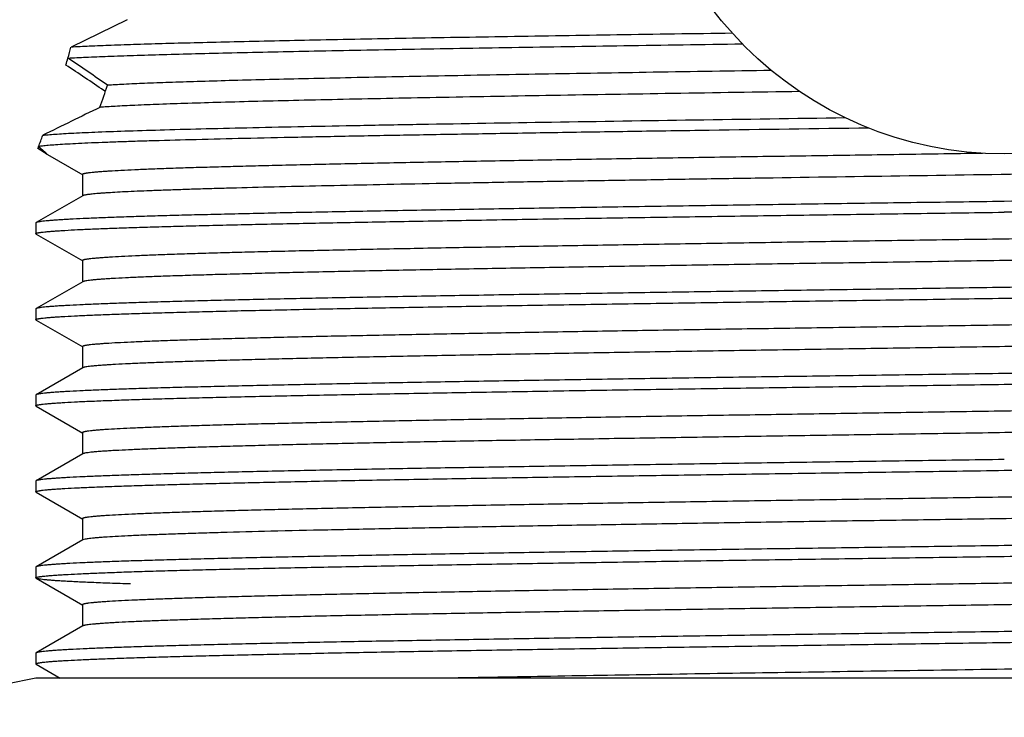
# Model space of a CAD drawing. Units: inches. Extents: x 2.89 to 5.83, y 1.76 to 9.62.
# Drawn here: x 3.72 to 4.36, y 7.55 to 8 of the extents above; entities that cross this region are included whole.
import ezdxf

# ---------------------------------------------------------------- set-up
doc = ezdxf.new("R2010")
doc.units = ezdxf.units.IN
doc.header["$LTSCALE"] = 0.762205
doc.header["$MEASUREMENT"] = 0
doc.layers.get('0').update_dxf_attribs({"linetype": 'CONTINUOUS'})

msp = doc.modelspace()

# ---------------------------------------------------------------- linework, layer by layer
at = {"color": 6, "linetype": 'Continuous'}
for p, q in [((3.79079, 8.0049), (3.75458, 7.98716)), ((3.77678, 7.95848), (3.77586, 7.95911)), ((3.73728, 7.91904), (3.73319, 7.92169)), ((3.73365, 7.92293), (3.73794, 7.91935)), ((3.73791, 7.91866), (3.73728, 7.91904)), ((3.73791, 7.91866), (3.76213, 7.90467)), ((3.73896, 7.91817), (3.73791, 7.91866)), ((3.73794, 7.91935), (3.73862, 7.91871)), ((3.73862, 7.91871), (3.73901, 7.91818)), ((3.76193, 7.9049), (3.76193, 7.89101)), ((3.76193, 7.9049), (3.76213, 7.90467)), ((3.76213, 7.89124), (3.73205, 7.87387)), ((3.73205, 7.87387), (3.73186, 7.87365)), ((3.73186, 7.87365), (3.73186, 7.8667)), ((3.73205, 7.86649), (3.73186, 7.8667)), ((3.73205, 7.86649), (3.76213, 7.84911)), ((3.76193, 7.84934), (3.76193, 7.83545)), ((3.76193, 7.84934), (3.76213, 7.84911)), ((3.76213, 7.83568), (3.73205, 7.81831)), ((3.73205, 7.81831), (3.73186, 7.81809)), ((3.73186, 7.81809), (3.73186, 7.81114)), ((3.73205, 7.81093), (3.73186, 7.81114)), ((3.73205, 7.81093), (3.76213, 7.79355)), ((3.76193, 7.79378), (3.76193, 7.77989)), ((3.76193, 7.79378), (3.76213, 7.79355)), ((3.76213, 7.78012), (3.73205, 7.76275)), ((3.73205, 7.76275), (3.73186, 7.76253)), ((3.73186, 7.76253), (3.73186, 7.75558)), ((3.73205, 7.75537), (3.73186, 7.75558)), ((3.73205, 7.75537), (3.76213, 7.73799)), ((3.76193, 7.73822), (3.76193, 7.72433)), ((3.76193, 7.73822), (3.76213, 7.73799)), ((3.76213, 7.72456), (3.73205, 7.70719)), ((3.73205, 7.70719), (3.73186, 7.70697)), ((3.73186, 7.70697), (3.73186, 7.70002)), ((3.73205, 7.69981), (3.73186, 7.70002)), ((3.73205, 7.69981), (3.76213, 7.68243)), ((3.76193, 7.68266), (3.76193, 7.66877)), ((3.76193, 7.68266), (3.76213, 7.68243)), ((3.76366, 7.66944), (3.76213, 7.669)), ((3.76213, 7.669), (3.73205, 7.65163)), ((3.73205, 7.65163), (3.73186, 7.65141)), ((3.73186, 7.65141), (3.73186, 7.64446)), ((3.73205, 7.64425), (3.73186, 7.64446)), ((3.73205, 7.64425), (3.76213, 7.62687)), ((3.76193, 7.6271), (3.76193, 7.61321)), ((3.76193, 7.6271), (3.76213, 7.62687)), ((3.76213, 7.61344), (3.73205, 7.59607)), ((3.73205, 7.59607), (3.73186, 7.59585)), ((3.73186, 7.59585), (3.73186, 7.5889)), ((3.73205, 7.58869), (3.73186, 7.5889)), ((3.73205, 7.58869), (3.74767, 7.57967))]:
    msp.add_line(p, q, dxfattribs=at)
at = {"color": 7, "linetype": 'Continuous'}
msp.add_line((4.98186, 7.57967), (3.73186, 7.57967), dxfattribs=at)
at = {"color": 6, "linetype": 'Continuous'}
msp.add_circle((4.35686, 8.15467), 0.2365, dxfattribs=at)
for centre, radius, start, end in [((3.04591, 8.18426), 0.73556, 343.88623, 344.45755), ((3.03325, 8.18791), 0.74874, 343.5289, 343.88633), ((2.49148, 6.07164), 2.28302, 55.76562, 56.50893), ((2.8891, 6.69695), 1.54664, 54.91313, 56.06229), ((3.04238, 8.20683), 0.77525, 340.51993, 341.63175), ((6.4397, 2.44214), 6.11781, 115.839277, 116.224029), ((2.92178, 8.22484), 0.86619, 339.60128, 340.11831), ((2.91113, 8.22878), 0.87755, 339.51606, 339.64475), ((3.87307, 6.80629), 0.78616, 100.34738, 107.89202)]:
    msp.add_arc(centre, radius, start, end, dxfattribs=at)
for points, start_tangent, end_tangent in [([(4.18136, 7.99614), (4.10682, 7.99502), (4.03628, 7.9939), (3.97093, 7.99278), (3.91179, 7.99165), (3.85981, 7.99053), (3.83677, 7.98997), (3.81583, 7.98941), (3.79707, 7.98885), (3.78056, 7.98828), (3.76638, 7.98772), (3.75458, 7.98716)], (-0.999891, -0.01474), (-0.9986, -0.05289)), ([(3.75258, 7.9801), (3.7642, 7.98068), (3.77832, 7.98125), (3.79488, 7.98183), (3.81381, 7.9824), (3.83502, 7.98298), (3.85844, 7.98355), (3.91146, 7.9847), (3.97197, 7.98585), (4.03896, 7.98699), (4.11133, 7.98814), (4.1878, 7.98929)], (0.998468, 0.055333), (0.999892, 0.014695)), ([(4.20654, 7.97209), (4.13034, 7.9709), (4.05826, 7.9697), (3.99164, 7.96851), (3.93168, 7.96731), (3.90455, 7.96671), (3.87948, 7.96612), (3.85659, 7.96552), (3.83599, 7.96492), (3.81776, 7.96432), (3.802, 7.96372), (3.78877, 7.96313), (3.78312, 7.96283), (3.77814, 7.96253)], (-0.999882, -0.01536), (-0.99795, -0.063993)), ([(4.22479, 7.95848), (4.14295, 7.95721), (4.06553, 7.95594), (3.99414, 7.95466), (3.93024, 7.95339), (3.90153, 7.95275), (3.87518, 7.95212), (3.85132, 7.95148), (3.83007, 7.95084), (3.81156, 7.95021), (3.79586, 7.94957), (3.7891, 7.94925), (3.78307, 7.94894), (3.77779, 7.94862), (3.77326, 7.9483)], (-0.999884, -0.015242), (-0.997083, -0.076323)), ([(3.73634, 7.93027), (3.73797, 7.93045), (3.73984, 7.93062), (3.74434, 7.93098), (3.74983, 7.93134), (3.7563, 7.93169), (3.76373, 7.93205), (3.77213, 7.9324), (3.79173, 7.93311), (3.81499, 7.93382), (3.84174, 7.93453), (3.87181, 7.93524), (3.90502, 7.93595), (3.94115, 7.93667), (3.97996, 7.93738), (4.06461, 7.9388), (4.1568, 7.94022), (4.25414, 7.94164)], (0.993064, 0.117573), (0.999897, 0.014342)), ([(4.26946, 7.93491), (4.1664, 7.93341), (4.11673, 7.93267), (4.0688, 7.93192), (4.02292, 7.93117), (3.97943, 7.93042), (3.93865, 7.92967), (3.90087, 7.92892), (3.86635, 7.92817), (3.83535, 7.92742), (3.80809, 7.92667), (3.79592, 7.9263), (3.78476, 7.92593), (3.77462, 7.92555), (3.76553, 7.92518), (3.75749, 7.9248), (3.75053, 7.92443), (3.74466, 7.92405), (3.73988, 7.92368), (3.73791, 7.92349), (3.73621, 7.92331), (3.73479, 7.92312), (3.73365, 7.92293)], (-0.999898, -0.014287), (-0.982924, -0.184011)), ([(4.34284, 7.91858), (4.28551, 7.91773), (4.22879, 7.91687), (4.17328, 7.91602), (4.11951, 7.91516), (4.06795, 7.91431), (4.01908, 7.91345), (3.97338, 7.9126), (3.93125, 7.91174), (3.91166, 7.91131), (3.89311, 7.91089), (3.87564, 7.91046), (3.8593, 7.91003), (3.84411, 7.9096), (3.83013, 7.90918), (3.81738, 7.90875), (3.80589, 7.90832), (3.79569, 7.90789), (3.7868, 7.90747), (3.77924, 7.90704), (3.77596, 7.90683), (3.77303, 7.90661), (3.77043, 7.9064), (3.76818, 7.90618), (3.76628, 7.90597), (3.76545, 7.90586), (3.76472, 7.90576), (3.76407, 7.90565), (3.7635, 7.90554), (3.76302, 7.90544), (3.76263, 7.90533), (3.76233, 7.90522), (3.76211, 7.90512), (3.76203, 7.90506), (3.76198, 7.90501), (3.76195, 7.90495), (3.76194, 7.9049)], (-0.999889, -0.014866), (-0.003821, -0.999993)), ([(4.86307, 7.9139), (4.83646, 7.91319), (4.80675, 7.91248), (4.77415, 7.91178), (4.73889, 7.91107), (4.66127, 7.90965), (4.57586, 7.90823), (4.48483, 7.90682), (4.39053, 7.9054), (4.29537, 7.90399), (4.20179, 7.90257), (4.15634, 7.90186), (4.11217, 7.90115), (4.06957, 7.90044), (4.02882, 7.89974), (3.99017, 7.89903), (3.95386, 7.89832), (3.92014, 7.89761), (3.88922, 7.8969), (3.8613, 7.8962), (3.84852, 7.89584), (3.83656, 7.89549), (3.82543, 7.89513), (3.81515, 7.89478), (3.80574, 7.89443), (3.79721, 7.89407), (3.78958, 7.89372), (3.78286, 7.89336), (3.77706, 7.89301), (3.7745, 7.89283), (3.77219, 7.89266), (3.7701, 7.89248), (3.76825, 7.8923), (3.76664, 7.89212), (3.76527, 7.89195), (3.76413, 7.89177), (3.76322, 7.89159), (3.76286, 7.8915), (3.76256, 7.89142), (3.76232, 7.89133), (3.76213, 7.89124)], (-0.9996, -0.028279), (-0.866064, -0.499933)), ([(4.88866, 7.89654), (4.86672, 7.89598), (4.84271, 7.89541), (4.7889, 7.89429), (4.72812, 7.89316), (4.66134, 7.89204), (4.58963, 7.89091), (4.51417, 7.88979), (4.35686, 7.88754)], (-0.999638, -0.02692), (-0.9999, -0.014147)), ([(4.98168, 7.89427), (4.98145, 7.89416), (4.98112, 7.89405), (4.98071, 7.89395), (4.98021, 7.89384), (4.97961, 7.89373), (4.97893, 7.89362), (4.97728, 7.89341), (4.97528, 7.8932), (4.97291, 7.89298), (4.97018, 7.89277), (4.9671, 7.89256), (4.96366, 7.89234), (4.95987, 7.89213), (4.95122, 7.8917), (4.94119, 7.89127), (4.9298, 7.89085), (4.91707, 7.89042), (4.90302, 7.88999), (4.88771, 7.88957), (4.87115, 7.88914), (4.8534, 7.88871), (4.83449, 7.88828), (4.79336, 7.88743), (4.74816, 7.88657), (4.69931, 7.88572), (4.64726, 7.88487), (4.5925, 7.88401), (4.53555, 7.88316), (4.47692, 7.8823), (4.41715, 7.88145), (4.35686, 7.88059)], (-0.865582, -0.500767), (-0.9999, -0.014147)), ([(4.35686, 7.88754), (4.29659, 7.88669), (4.23682, 7.88583), (4.17819, 7.88498), (4.12124, 7.88412), (4.06648, 7.88327), (4.01443, 7.88241), (3.96558, 7.88156), (3.92038, 7.8807), (3.87925, 7.87985), (3.86034, 7.87942), (3.84258, 7.87899), (3.82603, 7.87857), (3.81071, 7.87814), (3.79667, 7.87771), (3.78394, 7.87729), (3.77254, 7.87686), (3.76251, 7.87643), (3.75387, 7.876), (3.75007, 7.87579), (3.74663, 7.87558), (3.74354, 7.87536), (3.74082, 7.87515), (3.73845, 7.87494), (3.73645, 7.87472), (3.7348, 7.87451), (3.73412, 7.8744), (3.73352, 7.87429), (3.73302, 7.87419), (3.73261, 7.87408), (3.73228, 7.87397), (3.73205, 7.87387)], (-0.9999, -0.014147), (-0.866388, -0.499371)), ([(3.73186, 7.8667), (3.73188, 7.86676), (3.73191, 7.86681), (3.73197, 7.86686), (3.73205, 7.86692), (3.73229, 7.86703), (3.73262, 7.86714), (3.73304, 7.86724), (3.73356, 7.86735), (3.73417, 7.86746), (3.73488, 7.86757), (3.73567, 7.86768), (3.73657, 7.86779), (3.73863, 7.868), (3.74107, 7.86822), (3.74387, 7.86844), (3.74705, 7.86866), (3.7506, 7.86887), (3.75878, 7.86931), (3.7684, 7.86974), (3.77944, 7.87017), (3.79187, 7.87061), (3.80567, 7.87104), (3.82079, 7.87148), (3.8372, 7.87191), (3.85487, 7.87235), (3.87374, 7.87278), (3.89378, 7.87321), (3.91493, 7.87365), (3.96038, 7.87452), (4.00964, 7.87538), (4.06225, 7.87625), (4.11769, 7.87712), (4.17543, 7.87799), (4.23494, 7.87886), (4.29564, 7.87972), (4.35686, 7.88059)], (-0.00022, 1), (0.9999, 0.014147)), ([(4.9516, 7.87689), (4.95137, 7.87679), (4.95105, 7.87668), (4.95064, 7.87657), (4.95015, 7.87646), (4.94956, 7.87636), (4.94889, 7.87625), (4.94729, 7.87603), (4.94534, 7.87582), (4.94304, 7.8756), (4.94039, 7.87539), (4.93739, 7.87517), (4.93405, 7.87496), (4.93037, 7.87474), (4.92199, 7.87431), (4.91227, 7.87388), (4.90124, 7.87345), (4.88892, 7.87302), (4.87533, 7.87259), (4.86052, 7.87216), (4.84451, 7.87173), (4.82735, 7.8713), (4.80907, 7.87087), (4.76935, 7.87001), (4.72571, 7.86914), (4.67859, 7.86828), (4.62841, 7.86742), (4.57566, 7.86656), (4.52084, 7.8657), (4.46447, 7.86484), (4.40708, 7.86398), (4.34921, 7.86312), (4.29141, 7.86226), (4.23424, 7.8614), (4.17822, 7.86053), (4.1239, 7.85967), (4.07179, 7.85881), (4.02237, 7.85795), (3.97613, 7.85709), (3.93349, 7.85623), (3.91365, 7.8558), (3.89486, 7.85537), (3.87717, 7.85494), (3.86061, 7.85451), (3.84523, 7.85408), (3.83106, 7.85365), (3.81814, 7.85322), (3.80649, 7.85279), (3.79615, 7.85235), (3.78714, 7.85192), (3.77948, 7.85149), (3.77616, 7.85128), (3.77318, 7.85106), (3.77055, 7.85085), (3.76827, 7.85063), (3.76634, 7.85042), (3.7655, 7.85031), (3.76475, 7.8502), (3.76409, 7.85009), (3.76352, 7.84999), (3.76304, 7.84988), (3.76264, 7.84977), (3.76233, 7.84966), (3.76211, 7.84956), (3.76204, 7.8495), (3.76198, 7.84945), (3.76195, 7.8494), (3.76194, 7.84934)], (-0.86565, -0.50065), (-0.004036, -0.999992)), ([(4.95179, 7.86323), (4.95178, 7.86318), (4.95175, 7.86312), (4.9517, 7.86307), (4.95162, 7.86302), (4.9514, 7.86291), (4.95109, 7.8628), (4.95069, 7.86269), (4.95021, 7.86259), (4.94963, 7.86248), (4.94897, 7.86237), (4.94823, 7.86226), (4.94739, 7.86216), (4.94546, 7.86194), (4.94318, 7.86172), (4.94055, 7.86151), (4.93757, 7.86129), (4.93425, 7.86108), (4.92659, 7.86065), (4.91758, 7.86022), (4.90724, 7.85979), (4.89559, 7.85936), (4.88267, 7.85893), (4.8685, 7.8585), (4.85312, 7.85807), (4.83656, 7.85763), (4.81887, 7.8572), (4.80008, 7.85677), (4.78024, 7.85634), (4.7376, 7.85548), (4.69136, 7.85462), (4.64194, 7.85376), (4.58983, 7.8529), (4.53551, 7.85204), (4.47949, 7.85118), (4.42232, 7.85032), (4.36452, 7.84946), (4.30665, 7.84859), (4.24926, 7.84773), (4.19289, 7.84687), (4.13807, 7.84601), (4.08532, 7.84515), (4.03514, 7.84429), (3.98802, 7.84343), (3.94438, 7.84257), (3.90466, 7.84171), (3.88638, 7.84128), (3.86922, 7.84084), (3.85321, 7.84041), (3.8384, 7.83998), (3.82481, 7.83955), (3.81249, 7.83912), (3.80145, 7.83869), (3.79174, 7.83826), (3.78336, 7.83783), (3.77968, 7.83762), (3.77634, 7.8374), (3.77334, 7.83719), (3.77069, 7.83697), (3.76839, 7.83676), (3.76644, 7.83654), (3.76484, 7.83632), (3.76358, 7.83611), (3.76309, 7.836), (3.76268, 7.83589), (3.76236, 7.83579), (3.76213, 7.83568)], (-0.000738, -1), (-0.866475, -0.49922)), ([(4.98186, 7.84587), (4.98185, 7.84582), (4.98182, 7.84576), (4.98176, 7.84571), (4.98168, 7.84565), (4.98144, 7.84554), (4.98111, 7.84544), (4.98069, 7.84533), (4.98017, 7.84522), (4.97956, 7.84511), (4.97885, 7.845), (4.97806, 7.84489), (4.97716, 7.84479), (4.9751, 7.84457), (4.97266, 7.84435), (4.96986, 7.84413), (4.96668, 7.84392), (4.96313, 7.8437), (4.95495, 7.84327), (4.94533, 7.84283), (4.93429, 7.8424), (4.92186, 7.84196), (4.90806, 7.84153), (4.89294, 7.8411), (4.87653, 7.84066), (4.85887, 7.84023), (4.84, 7.83979), (4.81996, 7.83936), (4.79881, 7.83893), (4.75337, 7.83806), (4.7041, 7.83719), (4.65149, 7.83632), (4.59605, 7.83545), (4.5383, 7.83458), (4.4788, 7.83372), (4.41809, 7.83285), (4.35686, 7.83198)], (-0.000379, -1), (-0.9999, -0.014147)), ([(4.35686, 7.82503), (4.41714, 7.82589), (4.47691, 7.82674), (4.53555, 7.8276), (4.5925, 7.82845), (4.64726, 7.82931), (4.69931, 7.83016), (4.74816, 7.83101), (4.79336, 7.83187), (4.83448, 7.83272), (4.85339, 7.83315), (4.87115, 7.83358), (4.8877, 7.83401), (4.90302, 7.83443), (4.91706, 7.83486), (4.9298, 7.83529), (4.94119, 7.83571), (4.95122, 7.83614), (4.95986, 7.83657), (4.96366, 7.83678), (4.9671, 7.837), (4.97019, 7.83721), (4.97291, 7.83742), (4.97528, 7.83764), (4.97728, 7.83785), (4.97893, 7.83806), (4.97961, 7.83817), (4.98021, 7.83828), (4.98071, 7.83839), (4.98112, 7.83849), (4.98145, 7.8386), (4.98168, 7.83871)], (0.9999, 0.014147), (0.866441, 0.49928)), ([(4.35686, 7.83198), (4.29659, 7.83113), (4.23682, 7.83027), (4.17818, 7.82942), (4.12123, 7.82856), (4.06648, 7.82771), (4.01443, 7.82685), (3.96558, 7.826), (3.92038, 7.82514), (3.87926, 7.82429), (3.86034, 7.82386), (3.84258, 7.82343), (3.82603, 7.82301), (3.81071, 7.82258), (3.79667, 7.82215), (3.78394, 7.82173), (3.77254, 7.8213), (3.76251, 7.82087), (3.75387, 7.82044), (3.75007, 7.82023), (3.74663, 7.82002), (3.74354, 7.8198), (3.74082, 7.81959), (3.73845, 7.81938), (3.73645, 7.81916), (3.7348, 7.81895), (3.73412, 7.81884), (3.73352, 7.81873), (3.73302, 7.81863), (3.73261, 7.81852), (3.73228, 7.81841), (3.73205, 7.81831)], (-0.9999, -0.014147), (-0.866449, -0.499266)), ([(3.73186, 7.81114), (3.73188, 7.8112), (3.73191, 7.81125), (3.73197, 7.8113), (3.73205, 7.81136), (3.73229, 7.81147), (3.73262, 7.81158), (3.73304, 7.81168), (3.73356, 7.81179), (3.73417, 7.8119), (3.73488, 7.81201), (3.73567, 7.81212), (3.73657, 7.81223), (3.73863, 7.81244), (3.74107, 7.81266), (3.74387, 7.81288), (3.74705, 7.8131), (3.7506, 7.81331), (3.75878, 7.81375), (3.7684, 7.81418), (3.77944, 7.81461), (3.79187, 7.81505), (3.80567, 7.81548), (3.82079, 7.81592), (3.8372, 7.81635), (3.85487, 7.81679), (3.87374, 7.81722), (3.89378, 7.81765), (3.91493, 7.81809), (3.96037, 7.81896), (4.00963, 7.81982), (4.06224, 7.82069), (4.11769, 7.82156), (4.17543, 7.82243), (4.23493, 7.8233), (4.29564, 7.82416), (4.35686, 7.82503)], (-0.000402, 1), (0.9999, 0.014147)), ([(4.9507, 7.82102), (4.94966, 7.82081), (4.94827, 7.8206), (4.94655, 7.82039), (4.94448, 7.82017), (4.94207, 7.81996), (4.93932, 7.81975), (4.93282, 7.81932), (4.92498, 7.8189), (4.91582, 7.81847), (4.90537, 7.81804), (4.89365, 7.81762), (4.88069, 7.81719), (4.86651, 7.81677), (4.83464, 7.81592), (4.79835, 7.81507), (4.75797, 7.81421), (4.71387, 7.81336), (4.66647, 7.81251), (4.6162, 7.81166), (4.56353, 7.81081), (4.50895, 7.80996), (4.45295, 7.80911), (4.39607, 7.80825), (4.33882, 7.8074), (4.28174, 7.80655), (4.22535, 7.8057), (4.17019, 7.80485), (4.11675, 7.804), (4.06554, 7.80315), (4.01702, 7.80229), (3.97165, 7.80144), (3.92985, 7.80059), (3.91041, 7.80017), (3.89201, 7.79974), (3.87468, 7.79932), (3.85847, 7.79889), (3.84341, 7.79846), (3.82955, 7.79804), (3.81691, 7.79761), (3.80551, 7.79719), (3.79539, 7.79676), (3.78658, 7.79634), (3.77909, 7.79591), (3.77584, 7.7957), (3.77293, 7.79548), (3.77036, 7.79527), (3.76813, 7.79506), (3.76624, 7.79485), (3.76542, 7.79474), (3.76469, 7.79463), (3.76405, 7.79453), (3.76349, 7.79442), (3.76301, 7.79431), (3.76263, 7.79421), (3.76232, 7.7941), (3.76211, 7.79399), (3.76203, 7.79394), (3.76198, 7.79389), (3.76195, 7.79383), (3.76194, 7.79378)], (-0.971248, -0.23807), (-0.002767, -0.999996)), ([(4.95179, 7.80767), (4.95178, 7.80762), (4.95175, 7.80756), (4.9517, 7.80751), (4.95162, 7.80746), (4.9514, 7.80735), (4.95109, 7.80724), (4.95069, 7.80713), (4.95021, 7.80703), (4.94964, 7.80692), (4.94898, 7.80681), (4.94823, 7.8067), (4.94739, 7.80659), (4.94546, 7.80638), (4.94318, 7.80616), (4.94055, 7.80595), (4.93757, 7.80573), (4.93425, 7.80552), (4.92659, 7.80509), (4.91758, 7.80466), (4.90724, 7.80423), (4.89559, 7.8038), (4.88267, 7.80337), (4.8685, 7.80294), (4.85312, 7.80251), (4.83656, 7.80207), (4.81887, 7.80164), (4.80008, 7.80121), (4.78024, 7.80078), (4.7376, 7.79992), (4.69136, 7.79906), (4.64194, 7.7982), (4.58983, 7.79734), (4.53551, 7.79648), (4.47949, 7.79562), (4.42232, 7.79476), (4.36452, 7.7939), (4.30665, 7.79303), (4.24926, 7.79217), (4.19289, 7.79131), (4.13807, 7.79045), (4.08532, 7.78959), (4.03514, 7.78873), (3.98802, 7.78787), (3.94439, 7.78701), (3.90466, 7.78615), (3.88638, 7.78572), (3.86922, 7.78528), (3.85321, 7.78485), (3.8384, 7.78442), (3.82481, 7.78399), (3.81249, 7.78356), (3.80145, 7.78313), (3.79174, 7.7827), (3.78336, 7.78227), (3.77968, 7.78206), (3.77634, 7.78184), (3.77334, 7.78163), (3.77069, 7.78141), (3.76839, 7.7812), (3.76644, 7.78098), (3.76484, 7.78076), (3.76358, 7.78055), (3.76309, 7.78044), (3.76268, 7.78033), (3.76236, 7.78023), (3.76213, 7.78012)], (0.004004, -0.999992), (-0.866254, -0.499603)), ([(4.98186, 7.79031), (4.98185, 7.79026), (4.98182, 7.7902), (4.98176, 7.79015), (4.98168, 7.79009), (4.98144, 7.78998), (4.98111, 7.78988), (4.98069, 7.78977), (4.98017, 7.78966), (4.97956, 7.78955), (4.97885, 7.78944), (4.97806, 7.78933), (4.97716, 7.78923), (4.9751, 7.78901), (4.97267, 7.78879), (4.96986, 7.78857), (4.96668, 7.78836), (4.96314, 7.78814), (4.95495, 7.78771), (4.94533, 7.78727), (4.93429, 7.78684), (4.92186, 7.7864), (4.90806, 7.78597), (4.89294, 7.78554), (4.87653, 7.7851), (4.85887, 7.78467), (4.83999, 7.78423), (4.81996, 7.7838), (4.79881, 7.78337), (4.75336, 7.7825), (4.7041, 7.78163), (4.65149, 7.78076), (4.59605, 7.77989), (4.5383, 7.77902), (4.4788, 7.77816), (4.41809, 7.77729), (4.35686, 7.77642)], (0.000501, -1), (-0.9999, -0.014147)), ([(4.35686, 7.76947), (4.41714, 7.77033), (4.47691, 7.77118), (4.53555, 7.77204), (4.5925, 7.77289), (4.64725, 7.77374), (4.6993, 7.7746), (4.74815, 7.77545), (4.79335, 7.77631), (4.83447, 7.77716), (4.85339, 7.77759), (4.87115, 7.77802), (4.8877, 7.77845), (4.90302, 7.77887), (4.91706, 7.7793), (4.92979, 7.77973), (4.94119, 7.78015), (4.95122, 7.78058), (4.95986, 7.78101), (4.96366, 7.78122), (4.9671, 7.78144), (4.97019, 7.78165), (4.97291, 7.78186), (4.97528, 7.78208), (4.97728, 7.78229), (4.97893, 7.7825), (4.97961, 7.78261), (4.98021, 7.78272), (4.98071, 7.78283), (4.98112, 7.78293), (4.98145, 7.78304), (4.98168, 7.78315)], (0.9999, 0.014147), (0.866433, 0.499293)), ([(4.35686, 7.77642), (4.29659, 7.77557), (4.23681, 7.77471), (4.17818, 7.77386), (4.12123, 7.773), (4.06648, 7.77215), (4.01443, 7.77129), (3.96558, 7.77044), (3.92038, 7.76958), (3.87925, 7.76873), (3.86034, 7.7683), (3.84258, 7.76787), (3.82603, 7.76745), (3.81071, 7.76702), (3.79667, 7.76659), (3.78394, 7.76617), (3.77254, 7.76574), (3.76251, 7.76531), (3.75387, 7.76488), (3.75007, 7.76467), (3.74663, 7.76446), (3.74354, 7.76424), (3.74082, 7.76403), (3.73845, 7.76382), (3.73645, 7.7636), (3.7348, 7.76339), (3.73412, 7.76328), (3.73352, 7.76317), (3.73302, 7.76307), (3.73261, 7.76296), (3.73228, 7.76285), (3.73205, 7.76275)], (-0.9999, -0.014147), (-0.866425, -0.499308)), ([(3.73186, 7.75558), (3.73188, 7.75564), (3.73191, 7.75569), (3.73197, 7.75574), (3.73205, 7.7558), (3.73229, 7.75591), (3.73262, 7.75602), (3.73304, 7.75612), (3.73356, 7.75623), (3.73417, 7.75634), (3.73488, 7.75645), (3.73567, 7.75656), (3.73656, 7.75667), (3.73863, 7.75688), (3.74106, 7.7571), (3.74387, 7.75732), (3.74705, 7.75754), (3.75059, 7.75775), (3.75878, 7.75819), (3.7684, 7.75862), (3.77944, 7.75905), (3.79187, 7.75949), (3.80566, 7.75992), (3.82078, 7.76036), (3.83719, 7.76079), (3.85486, 7.76122), (3.87373, 7.76166), (3.89377, 7.76209), (3.91492, 7.76253), (3.96036, 7.7634), (4.00963, 7.76426), (4.06224, 7.76513), (4.11768, 7.766), (4.17543, 7.76687), (4.23493, 7.76774), (4.29564, 7.7686), (4.35686, 7.76947)], (-0.000166, 1), (0.9999, 0.014147)), ([(4.9498, 7.76528), (4.94847, 7.76507), (4.9468, 7.76485), (4.94479, 7.76464), (4.94245, 7.76443), (4.93676, 7.76401), (4.92975, 7.76359), (4.92142, 7.76316), (4.91181, 7.76274), (4.90093, 7.76232), (4.8888, 7.7619), (4.87546, 7.76147), (4.86094, 7.76105), (4.82847, 7.7602), (4.79169, 7.75936), (4.75094, 7.75851), (4.70659, 7.75767), (4.65904, 7.75682), (4.60873, 7.75598), (4.55613, 7.75513), (4.5017, 7.75429), (4.44595, 7.75344), (4.38938, 7.75259), (4.33252, 7.75175), (4.27588, 7.7509), (4.21998, 7.75006), (4.16533, 7.74921), (4.11243, 7.74837), (4.06176, 7.74752), (4.01379, 7.74668), (3.96896, 7.74583), (3.92767, 7.74499), (3.90847, 7.74456), (3.89029, 7.74414), (3.87319, 7.74372), (3.85719, 7.74329), (3.84232, 7.74287), (3.82864, 7.74245), (3.81616, 7.74203), (3.80492, 7.7416), (3.79494, 7.74118), (3.78624, 7.74076), (3.77885, 7.74033), (3.77565, 7.74012), (3.77278, 7.73991), (3.77025, 7.7397), (3.76804, 7.73949), (3.76618, 7.73928), (3.76537, 7.73917), (3.76465, 7.73907), (3.76402, 7.73896), (3.76346, 7.73886), (3.763, 7.73875), (3.76262, 7.73864), (3.76232, 7.73854), (3.76211, 7.73843), (3.76203, 7.73838), (3.76198, 7.73833), (3.76195, 7.73827), (3.76194, 7.73822)], (-0.98388, -0.178829), (-0.000662, -1)), ([(4.95179, 7.75211), (4.95178, 7.75206), (4.95175, 7.752), (4.95169, 7.75195), (4.95162, 7.7519), (4.9514, 7.75179), (4.95109, 7.75168), (4.95069, 7.75157), (4.95021, 7.75147), (4.94964, 7.75136), (4.94898, 7.75125), (4.94823, 7.75114), (4.94739, 7.75103), (4.94546, 7.75082), (4.94318, 7.7506), (4.94055, 7.75039), (4.93757, 7.75017), (4.93425, 7.74996), (4.92659, 7.74953), (4.91758, 7.7491), (4.90724, 7.74867), (4.89559, 7.74824), (4.88267, 7.74781), (4.8685, 7.74738), (4.85312, 7.74695), (4.83656, 7.74651), (4.81887, 7.74608), (4.80008, 7.74565), (4.78024, 7.74522), (4.7376, 7.74436), (4.69136, 7.7435), (4.64194, 7.74264), (4.58983, 7.74178), (4.53551, 7.74092), (4.47949, 7.74006), (4.42232, 7.7392), (4.36452, 7.73834), (4.30665, 7.73747), (4.24926, 7.73661), (4.19289, 7.73575), (4.13807, 7.73489), (4.08532, 7.73403), (4.03515, 7.73317), (3.98802, 7.73231), (3.94439, 7.73145), (3.90466, 7.73059), (3.88638, 7.73016), (3.86922, 7.72972), (3.85321, 7.72929), (3.8384, 7.72886), (3.82481, 7.72843), (3.81249, 7.728), (3.80145, 7.72757), (3.79174, 7.72714), (3.78336, 7.72671), (3.77968, 7.7265), (3.77634, 7.72628), (3.77334, 7.72607), (3.77069, 7.72585), (3.76839, 7.72564), (3.76644, 7.72542), (3.76483, 7.7252), (3.76358, 7.72499), (3.76309, 7.72488), (3.76268, 7.72477), (3.76236, 7.72467), (3.76213, 7.72456)], (0.00308, -0.999995), (-0.865782, -0.500422)), ([(4.35686, 7.71391), (4.41715, 7.71477), (4.47691, 7.71562), (4.53554, 7.71648), (4.59249, 7.71733), (4.64724, 7.71818), (4.69929, 7.71904), (4.74814, 7.71989), (4.79334, 7.72075), (4.83447, 7.7216), (4.85338, 7.72203), (4.87114, 7.72246), (4.88769, 7.72288), (4.90301, 7.72331), (4.91705, 7.72374), (4.92979, 7.72417), (4.94118, 7.72459), (4.95122, 7.72502), (4.95986, 7.72545), (4.96366, 7.72566), (4.9671, 7.72588), (4.97018, 7.72609), (4.97291, 7.7263), (4.97528, 7.72652), (4.97728, 7.72673), (4.97893, 7.72694), (4.97961, 7.72705), (4.98021, 7.72716), (4.98071, 7.72726), (4.98112, 7.72737), (4.98144, 7.72748), (4.98167, 7.72759)], (0.9999, 0.014147), (0.865457, 0.500983)), ([(4.35686, 7.72086), (4.29659, 7.72001), (4.23682, 7.71915), (4.17818, 7.7183), (4.12123, 7.71744), (4.06647, 7.71659), (4.01442, 7.71573), (3.96557, 7.71488), (3.92037, 7.71402), (3.87925, 7.71317), (3.86033, 7.71274), (3.84258, 7.71231), (3.82602, 7.71189), (3.81071, 7.71146), (3.79667, 7.71103), (3.78393, 7.71061), (3.77254, 7.71018), (3.76251, 7.70975), (3.75387, 7.70932), (3.75007, 7.70911), (3.74663, 7.7089), (3.74354, 7.70868), (3.74082, 7.70847), (3.73845, 7.70826), (3.73645, 7.70804), (3.7348, 7.70783), (3.73412, 7.70772), (3.73352, 7.70761), (3.73302, 7.70751), (3.73261, 7.7074), (3.73228, 7.70729), (3.73205, 7.70719)], (-0.9999, -0.014147), (-0.866452, -0.499261)), ([(3.73186, 7.70002), (3.73188, 7.70008), (3.73191, 7.70013), (3.73197, 7.70018), (3.73205, 7.70024), (3.73229, 7.70035), (3.73262, 7.70046), (3.73304, 7.70056), (3.73356, 7.70067), (3.73417, 7.70078), (3.73488, 7.70089), (3.73567, 7.701), (3.73657, 7.70111), (3.73863, 7.70132), (3.74107, 7.70154), (3.74387, 7.70176), (3.74705, 7.70198), (3.7506, 7.70219), (3.75878, 7.70263), (3.7684, 7.70306), (3.77944, 7.70349), (3.79187, 7.70393), (3.80567, 7.70436), (3.82079, 7.7048), (3.8372, 7.70523), (3.85486, 7.70566), (3.87373, 7.7061), (3.89377, 7.70653), (3.91492, 7.70697), (3.96036, 7.70784), (4.00962, 7.7087), (4.06224, 7.70957), (4.11768, 7.71044), (4.17543, 7.71131), (4.23493, 7.71218), (4.29564, 7.71304), (4.35686, 7.71391)], (0.000217, 1), (0.9999, 0.014147)), ([(4.95159, 7.71021), (4.95136, 7.71011), (4.95104, 7.71), (4.95064, 7.70989), (4.95014, 7.70978), (4.94889, 7.70957), (4.94729, 7.70935), (4.94534, 7.70914), (4.94303, 7.70892), (4.94038, 7.70871), (4.93739, 7.70849), (4.93405, 7.70828), (4.93037, 7.70806), (4.92199, 7.70763), (4.91227, 7.7072), (4.90123, 7.70677), (4.88891, 7.70634), (4.87532, 7.70591), (4.86051, 7.70548), (4.8445, 7.70505), (4.82734, 7.70462), (4.80906, 7.70419), (4.76933, 7.70333), (4.7257, 7.70246), (4.67857, 7.7016), (4.6284, 7.70074), (4.57565, 7.69988), (4.52083, 7.69902), (4.46446, 7.69816), (4.40706, 7.6973), (4.3492, 7.69644), (4.2914, 7.69558), (4.23423, 7.69472), (4.17821, 7.69385), (4.12389, 7.69299), (4.07178, 7.69213), (4.02237, 7.69127), (3.97612, 7.69041), (3.93348, 7.68955), (3.91365, 7.68912), (3.89486, 7.68869), (3.87716, 7.68826), (3.86061, 7.68783), (3.84523, 7.6874), (3.83106, 7.68697), (3.81814, 7.68654), (3.80649, 7.68611), (3.79615, 7.68567), (3.78714, 7.68524), (3.77947, 7.68481), (3.77616, 7.6846), (3.77318, 7.68438), (3.77055, 7.68417), (3.76827, 7.68395), (3.76634, 7.68374), (3.7655, 7.68363), (3.76475, 7.68352), (3.76409, 7.68341), (3.76352, 7.68331), (3.76304, 7.6832), (3.76264, 7.68309), (3.76233, 7.68298), (3.76211, 7.68288), (3.76204, 7.68282), (3.76198, 7.68277), (3.76195, 7.68272), (3.76194, 7.68266)], (-0.865554, -0.500816), (0.00237, -0.999997)), ([(4.95179, 7.69655), (4.95178, 7.6965), (4.95175, 7.69645), (4.95169, 7.69639), (4.95162, 7.69634), (4.95141, 7.69623), (4.95111, 7.69613), (4.95072, 7.69602), (4.95026, 7.69592), (4.9497, 7.69581), (4.94906, 7.6957), (4.94834, 7.6956), (4.94753, 7.69549), (4.94566, 7.69528), (4.94345, 7.69507), (4.9409, 7.69486), (4.93802, 7.69464), (4.93481, 7.69443), (4.92739, 7.69401), (4.91866, 7.69359), (4.90864, 7.69316), (4.89735, 7.69274), (4.88483, 7.69232), (4.8711, 7.69189), (4.85618, 7.69147), (4.84012, 7.69104), (4.82296, 7.69062), (4.80472, 7.6902), (4.78545, 7.68977), (4.74402, 7.68893), (4.69904, 7.68808), (4.65092, 7.68723), (4.60011, 7.68639), (4.54706, 7.68554), (4.49227, 7.68469), (4.43624, 7.68384), (4.37948, 7.683), (4.32251, 7.68215), (4.26586, 7.6813), (4.21004, 7.68046), (4.15557, 7.67961), (4.10295, 7.67876), (4.05265, 7.67792), (4.00514, 7.67707), (3.96086, 7.67622), (3.92021, 7.67537), (3.88356, 7.67453), (3.85126, 7.67368), (3.83683, 7.67326), (3.82359, 7.67283), (3.81157, 7.67241), (3.80081, 7.67199), (3.79132, 7.67156), (3.78312, 7.67114), (3.77625, 7.67071), (3.77331, 7.6705), (3.7707, 7.67029), (3.76844, 7.67008), (3.7665, 7.66987), (3.76491, 7.66966), (3.76366, 7.66944)], (-0.002451, -0.999997), (-0.981418, -0.191881)), ([(4.98186, 7.67919), (4.98185, 7.67914), (4.98182, 7.67909), (4.98176, 7.67903), (4.98168, 7.67898), (4.98145, 7.67887), (4.98112, 7.67876), (4.98071, 7.67865), (4.98019, 7.67854), (4.97958, 7.67843), (4.97888, 7.67833), (4.97809, 7.67822), (4.9772, 7.67811), (4.97514, 7.67789), (4.97271, 7.67767), (4.9699, 7.67746), (4.96673, 7.67724), (4.96319, 7.67702), (4.95502, 7.67659), (4.9454, 7.67616), (4.93437, 7.67572), (4.92195, 7.67529), (4.90816, 7.67485), (4.89304, 7.67442), (4.87663, 7.67398), (4.85897, 7.67355), (4.84009, 7.67312), (4.82005, 7.67268), (4.7989, 7.67225), (4.75345, 7.67138), (4.70418, 7.67051), (4.65156, 7.66964), (4.5961, 7.66877), (4.53835, 7.66791), (4.47883, 7.66704), (4.41812, 7.66617), (4.35686, 7.6653)], (0.035579, -0.999367), (-0.9999, -0.014147)), ([(4.35686, 7.65835), (4.41714, 7.65921), (4.47691, 7.66006), (4.53554, 7.66092), (4.59249, 7.66177), (4.64725, 7.66263), (4.6993, 7.66348), (4.74815, 7.66433), (4.79335, 7.66519), (4.83448, 7.66604), (4.85339, 7.66647), (4.87115, 7.6669), (4.8877, 7.66733), (4.90302, 7.66775), (4.91706, 7.66818), (4.9298, 7.66861), (4.94119, 7.66903), (4.95122, 7.66946), (4.95986, 7.66989), (4.96366, 7.6701), (4.9671, 7.67032), (4.97019, 7.67053), (4.97291, 7.67074), (4.97528, 7.67096), (4.97728, 7.67117), (4.97893, 7.67138), (4.97961, 7.67149), (4.98021, 7.6716), (4.98071, 7.67171), (4.98112, 7.67181), (4.98145, 7.67192), (4.98168, 7.67203)], (0.9999, 0.014147), (0.866365, 0.499411)), ([(4.35686, 7.6653), (4.29659, 7.66445), (4.23681, 7.66359), (4.17818, 7.66274), (4.12122, 7.66188), (4.06647, 7.66103), (4.01441, 7.66017), (3.96556, 7.65932), (3.92036, 7.65846), (3.87924, 7.65761), (3.86033, 7.65718), (3.84257, 7.65675), (3.82602, 7.65633), (3.81071, 7.6559), (3.79667, 7.65547), (3.78393, 7.65505), (3.77254, 7.65462), (3.76251, 7.65419), (3.75387, 7.65376), (3.75007, 7.65355), (3.74663, 7.65334), (3.74354, 7.65312), (3.74082, 7.65291), (3.73845, 7.6527), (3.73645, 7.65248), (3.7348, 7.65227), (3.73412, 7.65216), (3.73352, 7.65205), (3.73302, 7.65195), (3.73261, 7.65184), (3.73228, 7.65173), (3.73205, 7.65163)], (-0.9999, -0.014147), (-0.866412, -0.499331)), ([(3.73186, 7.64446), (3.73188, 7.64452), (3.73191, 7.64457), (3.73197, 7.64463), (3.73205, 7.64468), (3.73229, 7.64479), (3.73262, 7.6449), (3.73304, 7.645), (3.73356, 7.64511), (3.73417, 7.64522), (3.73488, 7.64533), (3.73568, 7.64544), (3.73657, 7.64555), (3.73863, 7.64576), (3.74107, 7.64598), (3.74388, 7.6462), (3.74705, 7.64642), (3.7506, 7.64663), (3.75878, 7.64707), (3.7684, 7.6475), (3.77944, 7.64793), (3.79187, 7.64837), (3.80567, 7.6488), (3.82079, 7.64924), (3.8372, 7.64967), (3.85486, 7.6501), (3.87373, 7.65054), (3.89377, 7.65097), (3.91492, 7.65141), (3.96036, 7.65228), (4.00963, 7.65314), (4.06224, 7.65401), (4.11768, 7.65488), (4.17543, 7.65575), (4.23493, 7.65662), (4.29564, 7.65748), (4.35686, 7.65835)], (0.000167, 1), (0.9999, 0.014147)), ([(4.9516, 7.65465), (4.95137, 7.65455), (4.95105, 7.65444), (4.95064, 7.65433), (4.95015, 7.65422), (4.94889, 7.65401), (4.94729, 7.65379), (4.94534, 7.65358), (4.94304, 7.65336), (4.94039, 7.65315), (4.93739, 7.65293), (4.93405, 7.65272), (4.93037, 7.6525), (4.92199, 7.65207), (4.91228, 7.65164), (4.90124, 7.65121), (4.88892, 7.65078), (4.87533, 7.65035), (4.86052, 7.64992), (4.84451, 7.64949), (4.82735, 7.64906), (4.80907, 7.64863), (4.76934, 7.64777), (4.72571, 7.6469), (4.67858, 7.64604), (4.62841, 7.64518), (4.57566, 7.64432), (4.52084, 7.64346), (4.46447, 7.6426), (4.40708, 7.64174), (4.34921, 7.64088), (4.29141, 7.64002), (4.23424, 7.63916), (4.17822, 7.63829), (4.1239, 7.63743), (4.07179, 7.63657), (4.02237, 7.63571), (3.97613, 7.63485), (3.93349, 7.63399), (3.91365, 7.63356), (3.89486, 7.63313), (3.87717, 7.6327), (3.86061, 7.63227), (3.84523, 7.63184), (3.83106, 7.63141), (3.81814, 7.63098), (3.80649, 7.63055), (3.79615, 7.63011), (3.78714, 7.62968), (3.77947, 7.62925), (3.77616, 7.62904), (3.77318, 7.62882), (3.77055, 7.62861), (3.76827, 7.62839), (3.76634, 7.62818), (3.7655, 7.62807), (3.76475, 7.62796), (3.76409, 7.62785), (3.76352, 7.62775), (3.76304, 7.62764), (3.76264, 7.62753), (3.76233, 7.62742), (3.76211, 7.62732), (3.76203, 7.62726), (3.76198, 7.62721), (3.76195, 7.62716), (3.76194, 7.6271)], (-0.866153, -0.499778), (0.004191, -0.999991)), ([(3.79303, 7.64052), (3.77961, 7.64098), (3.76779, 7.64145), (3.75761, 7.64192), (3.75314, 7.64215), (3.74909, 7.64238), (3.74546, 7.64261), (3.74225, 7.64285), (3.73948, 7.64308), (3.73713, 7.64331), (3.73521, 7.64355), (3.73442, 7.64366), (3.73373, 7.64378), (3.73315, 7.6439), (3.73267, 7.64401), (3.73231, 7.64413), (3.73205, 7.64425)], (-0.999463, 0.032771), (-0.866452, 0.49926)), ([(4.95179, 7.64099), (4.95178, 7.64094), (4.95175, 7.64088), (4.95169, 7.64083), (4.95162, 7.64078), (4.9514, 7.64067), (4.95109, 7.64056), (4.95069, 7.64045), (4.95021, 7.64035), (4.94964, 7.64024), (4.94898, 7.64013), (4.94823, 7.64002), (4.94739, 7.63992), (4.94546, 7.6397), (4.94318, 7.63948), (4.94055, 7.63927), (4.93757, 7.63905), (4.93425, 7.63884), (4.92659, 7.63841), (4.91758, 7.63798), (4.90724, 7.63755), (4.89559, 7.63712), (4.88267, 7.63669), (4.8685, 7.63626), (4.85312, 7.63583), (4.83656, 7.63539), (4.81887, 7.63496), (4.80008, 7.63453), (4.78024, 7.6341), (4.7376, 7.63324), (4.69136, 7.63238), (4.64194, 7.63152), (4.58983, 7.63066), (4.53551, 7.6298), (4.47949, 7.62894), (4.42232, 7.62808), (4.36452, 7.62722), (4.30665, 7.62635), (4.24926, 7.62549), (4.19289, 7.62463), (4.13807, 7.62377), (4.08532, 7.62291), (4.03514, 7.62205), (3.98802, 7.62119), (3.94438, 7.62033), (3.90466, 7.61947), (3.88638, 7.61904), (3.86922, 7.6186), (3.85321, 7.61817), (3.8384, 7.61774), (3.82481, 7.61731), (3.81249, 7.61688), (3.80146, 7.61645), (3.79174, 7.61602), (3.78336, 7.61559), (3.77968, 7.61538), (3.77634, 7.61516), (3.77334, 7.61495), (3.77069, 7.61473), (3.76839, 7.61452), (3.76644, 7.6143), (3.76484, 7.61408), (3.76358, 7.61387), (3.76309, 7.61376), (3.76268, 7.61365), (3.76236, 7.61355), (3.76213, 7.61344)], (-0.00372, -0.999993), (-0.865633, -0.500679)), ([(4.98186, 7.62363), (4.98185, 7.62358), (4.98182, 7.62352), (4.98176, 7.62347), (4.98168, 7.62341), (4.98144, 7.6233), (4.98111, 7.6232), (4.98069, 7.62309), (4.98017, 7.62298), (4.97956, 7.62287), (4.97885, 7.62276), (4.97805, 7.62265), (4.97716, 7.62255), (4.9751, 7.62233), (4.97266, 7.62211), (4.96986, 7.62189), (4.96668, 7.62168), (4.96313, 7.62146), (4.95495, 7.62103), (4.94533, 7.62059), (4.93429, 7.62016), (4.92185, 7.61972), (4.90806, 7.61929), (4.89294, 7.61886), (4.87653, 7.61842), (4.85886, 7.61799), (4.83999, 7.61755), (4.81995, 7.61712), (4.7988, 7.61669), (4.75335, 7.61582), (4.70409, 7.61495), (4.65148, 7.61408), (4.59603, 7.61321), (4.53829, 7.61234), (4.47879, 7.61148), (4.41809, 7.61061), (4.35686, 7.60974)], (0.000133, -1), (-0.9999, -0.014147)), ([(4.35686, 7.60279), (4.41714, 7.60365), (4.47692, 7.6045), (4.53555, 7.60536), (4.5925, 7.60621), (4.64726, 7.60707), (4.69931, 7.60792), (4.74817, 7.60877), (4.79337, 7.60963), (4.83449, 7.61048), (4.8534, 7.61091), (4.87116, 7.61134), (4.88771, 7.61177), (4.90303, 7.61219), (4.91707, 7.61262), (4.9298, 7.61305), (4.94119, 7.61347), (4.95122, 7.6139), (4.95987, 7.61433), (4.96366, 7.61454), (4.9671, 7.61476), (4.97019, 7.61497), (4.97291, 7.61518), (4.97528, 7.6154), (4.97728, 7.61561), (4.97893, 7.61582), (4.97961, 7.61593), (4.98021, 7.61604), (4.98071, 7.61615), (4.98112, 7.61625), (4.98145, 7.61636), (4.98168, 7.61647)], (0.9999, 0.014147), (0.866373, 0.499398)), ([(4.35686, 7.60974), (4.29659, 7.60889), (4.23681, 7.60803), (4.17818, 7.60718), (4.12122, 7.60632), (4.06646, 7.60547), (4.01441, 7.60461), (3.96556, 7.60376), (3.92036, 7.6029), (3.87924, 7.60205), (3.86032, 7.60162), (3.84257, 7.60119), (3.82602, 7.60077), (3.8107, 7.60034), (3.79666, 7.59991), (3.78393, 7.59949), (3.77254, 7.59906), (3.76251, 7.59863), (3.75387, 7.5982), (3.75007, 7.59799), (3.74663, 7.59778), (3.74354, 7.59756), (3.74082, 7.59735), (3.73845, 7.59714), (3.73645, 7.59692), (3.7348, 7.59671), (3.73412, 7.5966), (3.73352, 7.59649), (3.73302, 7.59639), (3.73261, 7.59628), (3.73228, 7.59617), (3.73205, 7.59607)], (-0.9999, -0.014147), (-0.866311, -0.499506)), ([(3.73186, 7.5889), (3.73188, 7.58896), (3.73191, 7.58901), (3.73197, 7.58907), (3.73205, 7.58912), (3.73229, 7.58923), (3.73262, 7.58934), (3.73304, 7.58944), (3.73356, 7.58955), (3.73417, 7.58966), (3.73488, 7.58977), (3.73568, 7.58988), (3.73657, 7.58999), (3.73863, 7.5902), (3.74107, 7.59042), (3.74387, 7.59064), (3.74705, 7.59086), (3.7506, 7.59107), (3.75878, 7.59151), (3.7684, 7.59194), (3.77944, 7.59237), (3.79187, 7.59281), (3.80566, 7.59324), (3.82078, 7.59368), (3.83719, 7.59411), (3.85486, 7.59454), (3.87373, 7.59498), (3.89376, 7.59541), (3.91492, 7.59585), (3.96036, 7.59672), (4.00962, 7.59758), (4.06224, 7.59845), (4.11768, 7.59932), (4.17543, 7.60019), (4.23493, 7.60106), (4.29564, 7.60192), (4.35686, 7.60279)], (0.000418, 1), (0.9999, 0.014147)), ([(4.9516, 7.59909), (4.95144, 7.59902), (4.95125, 7.59894), (4.95072, 7.59879), (4.95002, 7.59864), (4.94914, 7.59849), (4.9481, 7.59833), (4.94687, 7.59818), (4.9439, 7.59788), (4.94024, 7.59758), (4.9359, 7.59727), (4.93086, 7.59697), (4.92516, 7.59667), (4.91878, 7.59636), (4.91175, 7.59606), (4.90406, 7.59575), (4.89572, 7.59545), (4.87715, 7.59484), (4.85613, 7.59424), (4.83276, 7.59363), (4.80715, 7.59302), (4.77942, 7.59242), (4.74969, 7.59181), (4.71812, 7.5912), (4.68484, 7.59059), (4.65001, 7.58999), (4.61381, 7.58938), (4.53795, 7.58817), (4.45867, 7.58695), (4.37749, 7.58574), (4.29591, 7.58452), (4.21548, 7.58331), (4.13771, 7.5821), (4.06407, 7.58088), (3.99594, 7.57967)], (-0.866466, -0.499235), (-0.999825, -0.018695))]:
    msp.add_spline(points, degree=3, dxfattribs=dict(at, start_tangent=start_tangent, end_tangent=end_tangent))

doc.saveas('drawing.dxf')
